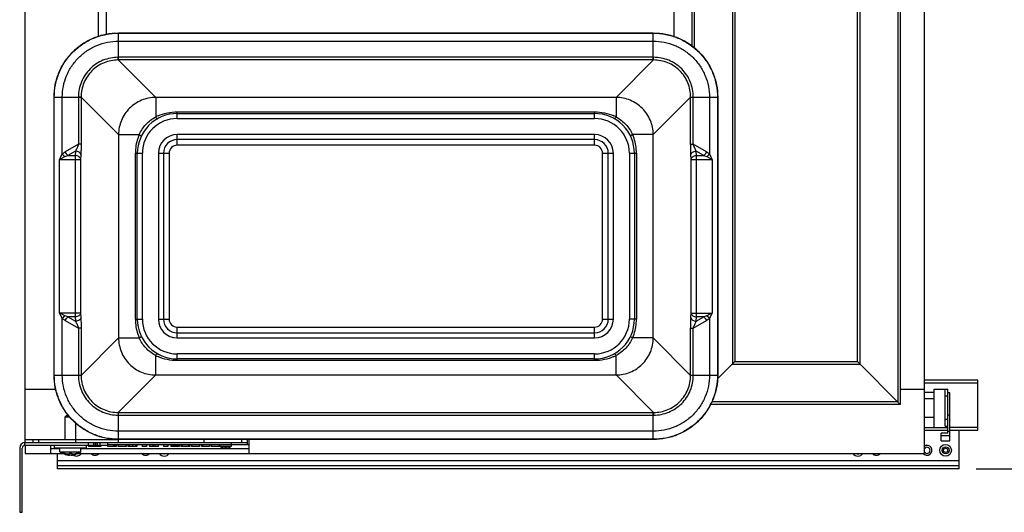
# Model space of a CAD drawing. Units: inches. Extents: x 0 to 17, y 0 to 11.
# Drawn here: x 9.2 to 12.8, y 6.5 to 8.3 of the extents above; entities that cross this region are included whole.
import ezdxf
from ezdxf.enums import TextEntityAlignment as Align

# ---------------------------------------------------------------- set-up
doc = ezdxf.new("R2010")
doc.units = ezdxf.units.IN
doc.header["$LTSCALE"] = 0.935
doc.header["$MEASUREMENT"] = 0
doc.layers.get('0').update_dxf_attribs({"linetype": 'CONTINUOUS'})
doc.layers.add('02___PRT_ALL_AXES', color=7, linetype='CONTINUOUS')
doc.styles.get("Standard").update_dxf_attribs({"font": 'bluprnt.ttf'})
doc.dimstyles.new('DIMSTYLE_1', dxfattribs={"dimtxt": 0.125, "dimasz": 0.1875, "dimexe": 0.125, "dimexo": 0.0625, "dimgap": 0.0625, "dimtad": 0, "dimtih": 1, "dimtoh": 1, "dimlfac": 6.410256, "dimzin": 4, "dimdsep": 46, "dimtxsty": 'Standard', "dimblk": 'CLOSED', "dimblk1": 'CLOSED', "dimblk2": 'CLOSED', "dimcen": 0.09, "dimadec": 3, "dimazin": 1, "dimtfac": 1, "dimtdec": 3, "dimtofl": 0, "dimtmove": 0, "dimatfit": 3, "dimldrblk": 'CLOSED', "dimfxl": 0, "dimtolj": 1, "dimtzin": 4, "dimarcsym": 0})

# ---------------------------------------------------------------- blocks, each defined once
blk = doc.blocks.new('_CLOSED')
at = {"color": 0, "linetype": 'ByBlock'}
for p, q in [((0, 0), (-1, 0.167)), ((-1, 0.167), (-1, -0.167)), ((-1, -0.167), (0, 0)), ((-1, 0), (0, 0))]:
    blk.add_line(p, q, dxfattribs=at)
blk = doc.blocks.new('*D8')
at = {"color": 7, "linetype": 'Continuous'}
for p, q in [((12.7182, 9.8987), (14.0685, 9.8987)), ((13.9435, 9.8987), (13.9435, 8.388)), ((13.9435, 6.6274), (13.9435, 7.9505)), ((12.7182, 6.6274), (14.0685, 6.6274))]:
    blk.add_line(p, q, dxfattribs=at)
at = {"color": 7, "linetype": 'Continuous', "xscale": 0.1875, "yscale": 0.1875, "zscale": 0.1875}
for p, rotation in [((13.9435, 9.8987), 90), ((13.9435, 6.6274), 270)]:
    blk.add_blockref('_CLOSED', p, dxfattribs=dict(at, rotation=rotation))
at = {"color": 7, "linetype": 'Continuous'}
for s, p, p2 in [('20.97', (13.5935, 8.2005), (14.0935, 8.2005)), ('[', (13.5935, 8.013), (13.6935, 8.013)), (']', (14.1935, 8.013), (14.2935, 8.013)), ('532,6', (13.6935, 8.013), (14.1935, 8.013))]:
    blk.add_text(s, height=0.125, dxfattribs=at).set_placement(p, p2, align=Align.FIT)

msp = doc.modelspace()

# ---------------------------------------------------------------- linework, layer by layer
at = {"color": 7, "linetype": 'Continuous'}
for p, q in [((12.52957, 6.68355), (12.52957, 9.84255)), ((9.25357, 6.72302), (9.25357, 9.81447)), ((12.44159, 9.70308), (12.44159, 6.86201)), ((11.83911, 9.54708), (11.83911, 7.01801)), ((12.28559, 7.01801), (12.28559, 9.54708)), ((11.68311, 8.16893), (11.68311, 8.35716)), ((9.51877, 8.32195), (9.51877, 8.20414)), ((9.54997, 8.21218), (9.54997, 8.31391)), ((11.61619, 8.32195), (11.61619, 8.20414)), ((9.59309, 8.21625), (11.54187, 8.21625)), ((9.35848, 6.96886), (9.35848, 7.98164)), ((11.77648, 7.98164), (11.77648, 6.96886)), ((9.80699, 7.92258), (11.32797, 7.92258)), ((11.32798, 7.82742), (9.80698, 7.82742)), ((9.6619, 7.17301), (9.6619, 7.77749)), ((9.75706, 7.7775), (9.75706, 7.173)), ((11.3779, 7.173), (11.3779, 7.7775)), ((11.47306, 7.77749), (11.47306, 7.17301)), ((9.80698, 7.12308), (11.32798, 7.12308)), ((11.32797, 7.02792), (9.807, 7.02792)), ((11.83911, 7.01801), (11.77602, 6.95492)), ((11.83911, 7.01801), (12.28559, 7.01801)), ((12.44159, 6.86201), (12.28559, 7.01801)), ((12.72452, 6.95092), (12.52957, 6.95092)), ((12.72452, 6.76851), (12.72452, 6.95092)), ((9.25357, 6.91755), (9.36427, 6.91755)), ((12.44159, 6.91755), (12.52957, 6.91755)), ((12.52957, 6.90655), (12.56545, 6.90655)), ((12.56545, 6.91822), (12.61449, 6.91822)), ((12.56545, 6.77834), (12.56545, 6.91822)), ((12.60537, 6.78311), (12.60537, 6.91822)), ((12.61449, 6.75694), (12.61449, 6.91822)), ((12.62248, 6.90406), (12.61449, 6.90406)), ((12.62248, 6.72894), (12.62248, 6.90406)), ((12.44159, 6.86201), (11.75066, 6.86201)), ((12.56545, 6.88198), (12.52957, 6.88198)), ((9.40333, 6.8213), (9.39865, 6.81662)), ((9.39865, 6.81662), (9.41465, 6.81662)), ((9.40333, 6.8213), (9.41081, 6.8213)), ((12.61449, 6.82349), (12.62248, 6.82349)), ((12.56545, 6.81396), (12.52957, 6.81396)), ((12.60537, 6.7831), (12.61449, 6.7831)), ((12.52957, 6.77834), (12.61449, 6.77834)), ((12.52957, 6.76851), (12.61449, 6.76851)), ((12.61449, 6.75694), (12.59115, 6.75694)), ((12.59115, 6.72894), (12.59115, 6.75694)), ((12.59115, 6.7486), (12.62248, 6.7486)), ((12.61449, 6.76465), (12.62248, 6.76465)), ((12.62248, 6.76851), (12.72452, 6.76851)), ((12.65573, 6.62738), (12.65573, 6.76851)), ((9.25357, 6.73394), (9.5933, 6.73394)), ((9.25357, 6.72302), (10.06165, 6.72302)), ((9.25357, 6.71366), (9.50386, 6.71366)), ((9.25357, 6.71331), (9.25357, 6.68355)), ((9.28165, 6.73394), (9.28165, 6.72302)), ((9.34561, 6.71366), (9.34561, 6.68355)), ((9.48344, 6.71366), (9.48344, 6.70807)), ((9.50386, 6.71366), (9.50386, 6.72302)), ((9.50409, 6.71366), (9.55465, 6.71366)), ((9.52914, 6.71366), (9.52914, 6.70807)), ((9.55465, 6.70807), (9.55465, 6.72302)), ((9.55465, 6.71553), (10.06602, 6.71553)), ((9.57415, 6.71553), (9.57415, 6.70807)), ((9.57821, 6.71553), (9.57821, 6.70807)), ((9.58146, 6.71553), (9.58146, 6.70807)), ((9.5839, 6.71553), (9.5839, 6.70807)), ((9.58471, 6.71553), (9.58471, 6.70807)), ((9.58553, 6.71553), (9.58553, 6.70807)), ((9.59203, 6.71553), (9.59203, 6.70807)), ((11.54187, 6.73425), (9.59309, 6.73425)), ((9.59365, 6.72302), (9.59365, 6.73394)), ((9.62128, 6.71553), (9.62128, 6.70807)), ((9.62778, 6.71553), (9.62778, 6.70807)), ((9.63265, 6.71553), (9.63265, 6.70807)), ((9.64403, 6.71553), (9.64403, 6.70807)), ((9.6554, 6.71553), (9.6554, 6.70807)), ((9.66028, 6.71553), (9.66028, 6.70807)), ((9.67945, 6.71553), (9.67945, 6.70807)), ((9.69505, 6.71553), (9.69505, 6.70807)), ((9.70578, 6.71553), (9.70578, 6.70807)), ((9.71878, 6.71553), (9.71878, 6.70807)), ((9.72528, 6.71553), (9.72528, 6.70807)), ((9.73828, 6.71553), (9.73828, 6.70807)), ((9.75745, 6.71553), (9.75745, 6.70807)), ((9.77305, 6.71553), (9.77305, 6.70807)), ((9.78378, 6.71553), (9.78378, 6.70807)), ((9.78621, 6.71553), (9.78621, 6.70807)), ((9.78703, 6.71553), (9.78703, 6.70807)), ((9.79028, 6.71553), (9.79028, 6.70807)), ((9.79353, 6.71553), (9.79353, 6.70807)), ((9.79678, 6.71553), (9.79678, 6.70807)), ((9.80084, 6.71553), (9.80084, 6.70807)), ((9.8049, 6.71553), (9.8049, 6.70807)), ((9.80815, 6.71553), (9.80815, 6.70807)), ((9.81059, 6.71553), (9.81059, 6.70807)), ((9.8114, 6.71553), (9.8114, 6.70807)), ((9.81221, 6.71553), (9.81221, 6.70807)), ((9.81384, 6.71553), (9.81384, 6.70807)), ((9.82034, 6.71553), (9.82034, 6.70807)), ((9.82521, 6.71553), (9.82521, 6.70807)), ((9.84796, 6.71553), (9.84796, 6.70807)), ((9.85284, 6.71553), (9.85284, 6.70807)), ((9.85934, 6.71553), (9.85934, 6.70807)), ((9.88859, 6.71553), (9.88859, 6.70807)), ((9.89509, 6.71553), (9.89509, 6.70807)), ((9.89996, 6.71553), (9.89996, 6.70807)), ((9.92434, 6.71553), (9.92434, 6.70807)), ((9.93084, 6.71553), (9.93084, 6.70807)), ((9.96009, 6.71553), (9.96009, 6.70807)), ((10.06165, 6.73394), (10.06165, 6.71553)), ((10.06914, 6.68355), (10.06914, 6.73394)), ((12.59115, 6.72894), (12.62248, 6.72894)), ((9.23329, 6.70274), (9.23329, 6.46874)), ((9.24265, 6.46874), (9.24265, 6.70274)), ((9.25357, 6.68355), (9.3917, 6.68355)), ((9.37977, 6.70071), (9.34561, 6.70071)), ((9.37114, 6.62738), (9.37114, 6.68355)), ((9.39549, 6.68394), (9.39549, 6.684)), ((9.4052, 6.67835), (9.4052, 6.67842)), ((9.41445, 6.68221), (9.4146, 6.684)), ((9.41534, 6.67688), (9.41534, 6.67842)), ((9.42096, 6.67842), (9.42096, 6.67688)), ((9.4217, 6.684), (9.42185, 6.68221)), ((9.4311, 6.67842), (9.4311, 6.67835)), ((9.44081, 6.684), (9.44081, 6.68394)), ((9.4446, 6.68355), (12.52957, 6.68355)), ((10.06914, 6.70071), (9.45653, 6.70071)), ((9.52914, 6.70807), (9.48344, 6.70807)), ((9.58553, 6.70807), (9.55465, 6.70807)), ((9.62128, 6.70807), (9.59203, 6.70807)), ((9.66028, 6.70807), (9.62778, 6.70807)), ((9.73828, 6.70807), (9.70578, 6.70807)), ((9.81384, 6.70807), (9.78378, 6.70807)), ((9.85284, 6.70807), (9.82034, 6.70807)), ((9.88859, 6.70807), (9.85934, 6.70807)), ((9.92434, 6.70807), (9.89509, 6.70807)), ((9.96009, 6.70807), (9.93084, 6.70807)), ((9.9707, 6.70515), (9.9707, 6.70528)), ((9.98084, 6.70227), (9.98084, 6.70528)), ((9.98646, 6.70528), (9.98646, 6.70227)), ((9.9966, 6.70528), (9.9966, 6.70515)), ((9.37114, 6.63966), (12.65573, 6.63966)), ((12.65573, 6.62738), (9.37114, 6.62738)), ((9.23329, 6.46874), (9.24265, 6.46874))]:
    msp.add_line(p, q, dxfattribs=at)
at = {"color": 9, "linetype": 'Continuous'}
for p, q in [((12.43223, 9.69372), (12.43223, 6.87137)), ((11.82975, 9.55644), (11.82975, 7.00865)), ((12.29495, 7.00865), (12.29495, 9.55644)), ((11.69247, 8.16142), (11.69247, 8.36467)), ((9.59309, 8.11769), (9.59309, 8.21625)), ((9.59309, 8.21549), (11.54187, 8.21549)), ((11.54187, 8.11769), (11.54187, 8.21625)), ((9.59309, 8.18624), (11.54187, 8.18624)), ((9.59229, 8.11769), (9.59234, 8.12742)), ((9.59229, 8.11769), (9.72883, 7.98117)), ((9.59309, 8.11769), (9.59229, 8.11769)), ((9.59309, 8.12742), (9.59234, 8.12742)), ((11.54187, 8.12742), (9.59309, 8.12742)), ((11.54187, 8.11769), (9.59309, 8.11769)), ((11.40613, 7.98117), (11.54267, 8.11769)), ((11.54262, 8.12742), (11.54187, 8.12742)), ((11.54267, 8.11769), (11.54187, 8.11769)), ((11.54267, 8.11769), (11.54262, 8.12742)), ((9.35848, 7.98164), (9.45703, 7.98164)), ((9.35924, 6.96886), (9.35924, 7.98164)), ((9.38849, 7.77496), (9.38849, 7.98164)), ((9.45703, 7.98244), (9.44731, 7.98239)), ((9.44731, 7.98239), (9.44731, 7.98164)), ((9.44731, 7.98164), (9.44731, 7.8108)), ((9.59356, 7.8459), (9.45703, 7.98244)), ((9.45703, 7.98244), (9.45703, 7.98164)), ((9.45703, 7.98164), (9.45703, 7.8108)), ((9.72882, 7.98117), (9.72882, 7.91019)), ((11.40613, 7.98117), (9.72883, 7.98117)), ((11.40615, 7.98117), (11.40615, 7.91019)), ((11.67793, 7.98244), (11.5414, 7.8459)), ((11.67793, 7.98164), (11.67793, 7.98244)), ((11.67793, 7.98244), (11.68765, 7.98239)), ((11.67793, 7.98164), (11.77648, 7.98164)), ((11.67793, 7.8108), (11.67793, 7.98164)), ((11.68765, 7.98164), (11.68765, 7.98239)), ((11.68765, 7.8108), (11.68765, 7.98164)), ((11.74647, 7.98164), (11.74647, 7.77496)), ((11.77572, 7.98164), (11.77572, 6.96886)), ((9.80698, 7.90417), (9.80698, 7.92876)), ((9.80698, 7.92876), (11.32798, 7.92876)), ((11.32798, 7.90417), (11.32798, 7.92876)), ((9.80698, 7.90417), (11.32798, 7.90417)), ((9.59356, 7.84591), (9.66867, 7.84591)), ((9.59356, 7.8459), (9.59356, 7.1046)), ((9.80698, 7.80667), (9.80698, 7.84583)), ((11.32798, 7.84583), (9.80698, 7.84583)), ((11.32798, 7.80667), (11.32798, 7.84583)), ((11.5414, 7.84591), (11.46629, 7.84591)), ((11.5414, 7.1046), (11.5414, 7.8459)), ((9.44731, 7.8108), (9.39922, 7.78304)), ((9.43662, 7.78521), (9.40897, 7.76925)), ((9.43662, 7.78521), (9.43578, 7.76925)), ((9.45703, 7.8108), (9.44731, 7.8108)), ((11.32798, 7.80667), (9.80698, 7.80667)), ((11.67793, 7.8108), (11.68765, 7.8108)), ((11.73574, 7.78304), (11.68765, 7.8108)), ((11.72599, 7.76925), (11.69834, 7.78521)), ((11.69918, 7.76925), (11.69834, 7.78521)), ((9.37874, 7.75546), (9.38302, 7.76401)), ((9.37874, 7.75546), (9.38729, 7.75973)), ((9.37874, 7.19504), (9.37874, 7.75546)), ((9.37874, 7.75546), (9.45525, 7.75546)), ((9.38302, 7.76401), (9.38849, 7.77496)), ((9.38729, 7.75973), (9.39824, 7.76521)), ((9.40897, 7.76925), (9.43578, 7.76925)), ((9.43578, 7.76925), (9.43578, 7.18125)), ((9.45609, 7.77142), (9.45525, 7.75546)), ((9.45525, 7.75546), (9.45525, 7.19504)), ((9.65469, 7.173), (9.65469, 7.7775)), ((9.65469, 7.7775), (9.68031, 7.7775)), ((9.68031, 7.173), (9.68031, 7.7775)), ((9.73865, 7.7775), (9.73865, 7.173)), ((9.73865, 7.7775), (9.77781, 7.7775)), ((9.77781, 7.7775), (9.77781, 7.173)), ((11.35715, 7.7775), (11.39631, 7.7775)), ((11.35715, 7.173), (11.35715, 7.7775)), ((11.39631, 7.173), (11.39631, 7.7775)), ((11.45465, 7.7775), (11.48027, 7.7775)), ((11.45465, 7.7775), (11.45465, 7.173)), ((11.48027, 7.7775), (11.48027, 7.173)), ((11.67971, 7.75546), (11.67887, 7.77142)), ((11.67971, 7.75546), (11.75622, 7.75546)), ((11.67971, 7.19504), (11.67971, 7.75546)), ((11.69918, 7.76925), (11.72599, 7.76925)), ((11.69918, 7.18125), (11.69918, 7.76925)), ((11.73672, 7.76521), (11.74767, 7.75973)), ((11.74647, 7.77496), (11.75195, 7.76401)), ((11.74767, 7.75973), (11.75622, 7.75546)), ((11.75195, 7.76401), (11.75622, 7.75546)), ((11.75622, 7.75546), (11.75622, 7.19504)), ((9.45525, 7.19504), (9.37874, 7.19504)), ((9.38302, 7.18648), (9.37874, 7.19504)), ((9.38729, 7.19076), (9.37874, 7.19504)), ((9.38849, 7.17554), (9.38302, 7.18648)), ((9.39824, 7.18529), (9.38729, 7.19076)), ((9.38849, 6.96886), (9.38849, 7.17554)), ((9.40897, 7.18125), (9.43662, 7.16529)), ((9.43578, 7.18125), (9.40897, 7.18125)), ((9.43578, 7.18125), (9.43662, 7.16529)), ((9.45525, 7.19504), (9.45609, 7.17908)), ((11.67887, 7.17908), (11.67971, 7.19504)), ((11.67971, 7.19504), (11.75622, 7.19504)), ((11.69834, 7.16529), (11.69918, 7.18125)), ((11.69834, 7.16529), (11.72599, 7.18125)), ((11.72599, 7.18125), (11.69918, 7.18125)), ((11.74767, 7.19076), (11.73672, 7.18529)), ((11.75195, 7.18648), (11.74647, 7.17554)), ((11.74647, 7.17554), (11.74647, 6.96886)), ((11.75622, 7.19504), (11.74767, 7.19076)), ((11.75622, 7.19504), (11.75195, 7.18648)), ((9.39922, 7.16746), (9.44731, 7.1397)), ((9.44731, 7.1397), (9.44731, 6.96886)), ((9.45703, 7.1397), (9.44731, 7.1397)), ((9.45703, 7.1397), (9.45703, 6.96886)), ((9.65469, 7.173), (9.68031, 7.173)), ((9.73865, 7.173), (9.77781, 7.173)), ((9.80698, 7.10467), (9.80698, 7.14383)), ((9.80698, 7.14383), (11.32798, 7.14383)), ((11.32798, 7.10467), (11.32798, 7.14383)), ((11.35715, 7.173), (11.39631, 7.173)), ((11.48027, 7.173), (11.45465, 7.173)), ((11.67793, 7.1397), (11.68765, 7.1397)), ((11.67793, 6.96886), (11.67793, 7.1397)), ((11.68765, 7.1397), (11.73574, 7.16746)), ((11.68765, 6.96886), (11.68765, 7.1397)), ((9.45703, 6.96805), (9.59356, 7.1046)), ((9.59356, 7.10458), (9.66867, 7.10458)), ((9.80698, 7.10467), (11.32798, 7.10467)), ((11.5414, 7.10458), (11.46629, 7.10458)), ((11.5414, 7.1046), (11.67793, 6.96805)), ((9.72882, 6.96933), (9.72882, 7.04031)), ((9.80698, 7.02173), (9.80698, 7.04633)), ((11.32798, 7.04633), (9.80698, 7.04633)), ((11.32798, 7.02173), (11.32798, 7.04633)), ((11.40615, 6.96933), (11.40615, 7.04031)), ((11.32798, 7.02173), (9.80698, 7.02173)), ((11.82975, 7.00865), (12.29495, 7.00865)), ((9.35848, 6.96886), (9.45703, 6.96886)), ((9.44731, 6.96886), (9.44731, 6.9681)), ((9.45703, 6.96805), (9.44731, 6.9681)), ((9.45703, 6.96886), (9.45703, 6.96805)), ((9.72883, 6.96933), (9.59229, 6.8328)), ((9.72883, 6.96933), (11.40613, 6.96933)), ((11.54267, 6.8328), (11.40613, 6.96933)), ((11.67793, 6.96886), (11.77648, 6.96886)), ((11.67793, 6.96805), (11.67793, 6.96886)), ((11.67793, 6.96805), (11.68765, 6.9681)), ((11.68765, 6.9681), (11.68765, 6.96886)), ((12.52957, 6.94048), (12.72452, 6.94048)), ((12.60537, 6.89365), (12.61449, 6.89365)), ((12.43223, 6.87137), (11.75515, 6.87137)), ((9.59229, 6.8328), (9.59309, 6.8328)), ((9.59229, 6.8328), (9.59234, 6.82308)), ((9.59234, 6.82308), (9.59309, 6.82308)), ((9.59309, 6.73425), (9.59309, 6.8328)), ((9.59309, 6.8328), (11.54187, 6.8328)), ((9.59309, 6.82308), (11.54187, 6.82308)), ((11.54187, 6.73425), (11.54187, 6.8328)), ((11.54187, 6.8328), (11.54267, 6.8328)), ((11.54187, 6.82308), (11.54262, 6.82308)), ((11.54267, 6.8328), (11.54262, 6.82308)), ((12.61449, 6.80767), (12.60537, 6.80767)), ((11.54187, 6.76426), (9.59309, 6.76426)), ((12.62248, 6.77895), (12.72452, 6.77895)), ((9.25083, 6.72283), (9.25083, 6.71331)), ((9.30193, 6.73394), (9.30193, 6.72302)), ((9.43765, 6.72302), (9.43765, 6.73394)), ((9.48304, 6.72302), (9.48304, 6.71366)), ((9.50379, 6.72302), (9.50379, 6.71366)), ((9.51097, 6.71366), (9.51097, 6.72302)), ((9.51722, 6.71366), (9.51722, 6.72302)), ((9.52651, 6.71366), (9.52651, 6.72302)), ((11.54187, 6.73501), (9.59309, 6.73501)), ((9.90565, 6.72302), (9.90565, 6.73394)), ((10.00393, 6.72302), (10.00393, 6.71553)), ((10.04137, 6.73394), (10.04137, 6.72302)), ((9.37114, 6.65808), (12.65573, 6.65808))]:
    msp.add_line(p, q, dxfattribs=at)
at = {"color": 7, "linetype": 'Continuous'}
for radius in [0.02125, 0.02121, 0.01264, 0.00768]:
    msp.add_circle((12.6066, 6.69474), radius, dxfattribs=at)
for centre, radius, start, end in [((9.80698, 7.7775), 0.14508, 89.99418, 180.00316), ((11.32798, 7.7775), 0.14508, 359.99658, 90.00599), ((9.80698, 7.7775), 0.04992, 90, 180), ((11.32798, 7.7775), 0.04992, 0, 90), ((9.80698, 7.173), 0.14508, 179.99658, 270.00599), ((9.80698, 7.173), 0.04992, 180, 270), ((11.32798, 7.173), 0.14508, 269.99418, 0.00316), ((11.32798, 7.173), 0.04992, 270, 360), ((9.25357, 6.70274), 0.02028, 90, 180), ((9.25357, 6.70274), 0.01092, 90, 180), ((10.06602, 6.71865), 0.00312, 270, 360), ((12.53904, 6.69494), 0.01843, 218.23543, 120.98151), ((12.53904, 6.69474), 0.01778, 218.91068, 122.18404), ((9.41587, 6.77987), 0.09802, 258.00007, 259.00197), ((9.41596, 6.78036), 0.09851, 259.00787, 263.98787), ((9.41894, 6.73425), 0.05749, 256.17626, 257.08126), ((9.41608, 6.78146), 0.09962, 263.98552, 265.08533), ((9.41874, 6.73317), 0.05639, 257.0287, 266.28651), ((9.41355, 6.75211), 0.07016, 265.0848, 265.38962), ((9.41815, 6.79227), 0.10833, 268.12439, 270.0006), ((9.41844, 6.72922), 0.05243, 266.33573, 266.61032), ((9.41815, 6.73105), 0.05271, 266.94458, 269.99861), ((9.41815, 6.79241), 0.10847, 270, 270.20868), ((9.41815, 6.73097), 0.05262, 270.00001, 270.3412), ((9.41815, 6.73104), 0.05269, 270.342, 272.71778), ((9.41815, 6.79228), 0.10834, 270.20831, 271.6674), ((9.41814, 6.73117), 0.05282, 272.71724, 273.05459), ((9.41786, 6.72922), 0.05243, 273.38968, 273.66427), ((9.41751, 6.73348), 0.05671, 273.74023, 282.9464), ((9.41816, 6.79201), 0.10807, 271.66782, 271.87632), ((9.44054, 6.69494), 0.02125, 233.97391, 327.56396), ((9.44054, 6.69494), 0.02121, 234.07226, 327.50274), ((9.42275, 6.75211), 0.07016, 274.61039, 274.9152), ((9.42022, 6.78146), 0.09962, 274.91467, 276.01448), ((9.41736, 6.73425), 0.05749, 282.91874, 283.82374), ((9.42034, 6.78036), 0.09851, 276.01213, 280.99214), ((9.42043, 6.77987), 0.09802, 280.99803, 281.99993), ((9.44054, 6.69494), 0.01264, 278.72149, 295.66408), ((9.5081, 6.69494), 0.01843, 218.23543, 321.76555), ((9.5081, 6.69494), 0.01778, 219.84627, 320.1627), ((9.69235, 6.69494), 0.01843, 218.23543, 321.76555), ((9.69235, 6.69494), 0.01778, 219.84627, 320.1627), ((9.75991, 6.69494), 0.02125, 212.43799, 327.56396), ((9.75991, 6.69494), 0.02121, 212.49726, 327.50274), ((9.75991, 6.69494), 0.01264, 244.32994, 295.66408), ((9.99197, 6.75702), 0.05594, 247.65042, 248.31796), ((9.98547, 6.73032), 0.02843, 259.8049, 260.63057), ((9.98366, 6.73679), 0.03163, 264.89213, 269.98476), ((9.98365, 6.73642), 0.03127, 270.00007, 270.57377), ((9.98364, 6.73675), 0.0316, 270.5828, 274.54814), ((9.9836, 6.73735), 0.0322, 274.5405, 275.09541), ((9.98183, 6.73032), 0.02843, 279.36937, 280.19493), ((9.97533, 6.75702), 0.05594, 291.68204, 292.34958), ((12.28723, 6.69474), 0.02125, 211.81038, 328.18919), ((12.28723, 6.69474), 0.02121, 211.87011, 328.12989), ((12.28723, 6.69474), 0.01264, 242.40208, 297.60091), ((12.35479, 6.69494), 0.01843, 218.23543, 321.76555), ((12.35479, 6.69474), 0.01778, 219.00515, 320.99213), ((12.53904, 6.69474), 0.01101, 210.63721, 149.38865)]:
    msp.add_arc(centre, radius, start, end, dxfattribs=at)
at = {"color": 9, "linetype": 'Continuous'}
for centre, radius, start, end in [((9.80698, 7.7775), 0.12667, 90, 180), ((9.80371, 7.76366), 0.16456, 113.75972, 117.07221), ((11.32798, 7.7775), 0.12667, 0, 90), ((11.33125, 7.76365), 0.16457, 62.92795, 66.2413), ((11.33617, 7.78154), 0.14645, 60.75273, 61.45656), ((9.82791, 7.7778), 0.17321, 159.51788, 177.61285), ((9.82233, 7.77966), 0.16734, 156.67527, 159.44521), ((9.63127, 7.77485), 0.0803, 61.01958, 62.23849), ((9.80698, 7.7775), 0.06833, 90, 180), ((11.32798, 7.7775), 0.06833, 0, 90), ((11.50367, 7.77488), 0.08027, 117.76088, 118.98023), ((11.31265, 7.77967), 0.16731, 20.55094, 23.32504), ((11.30704, 7.7778), 0.17321, 2.38022, 20.47833), ((9.83114, 7.77747), 0.17645, 177.54994, 179.99145), ((9.80698, 7.7775), 0.02917, 90, 180), ((11.32798, 7.7775), 0.02917, 0, 90), ((11.30376, 7.77747), 0.17651, 0.00928, 2.44319), ((9.8312, 7.17303), 0.17651, 180.00928, 182.44319), ((9.82792, 7.1727), 0.17321, 182.38022, 200.47833), ((9.80698, 7.173), 0.12667, 180, 270), ((9.80698, 7.173), 0.06833, 180, 270), ((9.80698, 7.173), 0.02917, 180, 270), ((11.32798, 7.173), 0.12667, 270, 360), ((11.32798, 7.173), 0.06833, 270, 360), ((11.32798, 7.173), 0.02917, 270, 360), ((11.30705, 7.1727), 0.17321, 339.51788, 357.61285), ((11.30382, 7.17302), 0.17645, 357.54994, 359.99145), ((9.82231, 7.17083), 0.16731, 200.55094, 203.32504), ((9.63129, 7.17562), 0.08027, 297.76088, 298.98023), ((11.50369, 7.17564), 0.0803, 241.01958, 242.23849), ((11.31263, 7.17084), 0.16734, 336.67527, 339.44521), ((9.79879, 7.16896), 0.14645, 240.75273, 241.45656), ((9.80371, 7.18684), 0.16457, 242.92795, 246.2413), ((11.33125, 7.18684), 0.16456, 293.75972, 297.07221)]:
    msp.add_arc(centre, radius, start, end, dxfattribs=at)
at = {"color": 7, "linetype": 'Continuous'}
for points, knots in [([(9.35848, 7.98164), (9.35848, 7.99697), (9.3615, 8.02771), (9.37493, 8.072), (9.39674, 8.11284), (9.4261, 8.14862), (9.46189, 8.17799), (9.50273, 8.1998), (9.54701, 8.21323), (9.57776, 8.21625), (9.59309, 8.21625)], [0, 0, 0, 0, 0.1249913, 0.2499896, 0.3749934, 0.5, 0.6250066, 0.7500104, 0.8750087, 1, 1, 1, 1]), ([(11.54187, 8.21625), (11.5572, 8.21625), (11.58795, 8.21323), (11.63223, 8.1998), (11.67307, 8.17799), (11.70886, 8.14862), (11.73822, 8.11284), (11.76003, 8.072), (11.77346, 8.02771), (11.77648, 7.99697), (11.77648, 7.98164)], [0, 0, 0, 0, 0.1249913, 0.2499896, 0.3749934, 0.5, 0.6250066, 0.7500104, 0.8750087, 1, 1, 1, 1]), ([(9.59309, 6.73425), (9.57776, 6.73425), (9.54701, 6.73727), (9.50273, 6.75069), (9.46189, 6.7725), (9.4261, 6.80187), (9.39674, 6.83766), (9.37493, 6.87849), (9.3615, 6.92278), (9.35848, 6.95353), (9.35848, 6.96886)], [0, 0, 0, 0, 0.1249913, 0.2499896, 0.3749934, 0.5, 0.6250066, 0.7500104, 0.8750087, 1, 1, 1, 1]), ([(11.77648, 6.96886), (11.77648, 6.95353), (11.77346, 6.92278), (11.76003, 6.87849), (11.73822, 6.83766), (11.70886, 6.80187), (11.67307, 6.7725), (11.63223, 6.75069), (11.58795, 6.73727), (11.5572, 6.73425), (11.54187, 6.73425)], [0, 0, 0, 0, 0.1249913, 0.2499896, 0.3749934, 0.5, 0.6250066, 0.7500104, 0.8750087, 1, 1, 1, 1]), ([(9.40791, 6.68218), (9.40834, 6.68214), (9.40916, 6.68208), (9.41036, 6.68202), (9.41146, 6.68198), (9.41242, 6.68197), (9.41313, 6.68198), (9.4136, 6.682), (9.41388, 6.68202), (9.4141, 6.68205), (9.41425, 6.68209), (9.41434, 6.68212), (9.4144, 6.68214), (9.41443, 6.68217), (9.41444, 6.68219)], [0, 0, 0, 0, 0.1931078, 0.3774911, 0.546857, 0.695402, 0.8180755, 0.8684096, 0.9108692, 0.9451772, 0.9712048, 0.9811534, 0.9891417, 1, 1, 1, 1]), ([(9.42186, 6.68219), (9.42187, 6.68217), (9.4219, 6.68214), (9.42196, 6.68212), (9.42205, 6.68209), (9.4222, 6.68205), (9.42242, 6.68202), (9.4227, 6.682), (9.42317, 6.68198), (9.42388, 6.68197), (9.42484, 6.68198), (9.42594, 6.68202), (9.42714, 6.68208), (9.42796, 6.68214), (9.42839, 6.68218)], [0, 0, 0, 0, 0.0108582, 0.0188466, 0.0287952, 0.0548231, 0.0891316, 0.1315919, 0.1819268, 0.3046012, 0.4531466, 0.6225124, 0.8068945, 1, 1, 1, 1]), ([(9.97131, 6.70503), (9.97204, 6.70474), (9.97353, 6.70418), (9.9758, 6.70345), (9.97772, 6.70292), (9.97927, 6.70256), (9.98005, 6.70241), (9.98044, 6.70234)], [0, 0, 0, 0, 0.2499983, 0.4999954, 0.7499892, 0.8749949, 1, 1, 1, 1]), ([(9.98686, 6.70234), (9.98725, 6.70241), (9.98803, 6.70256), (9.98958, 6.70292), (9.9915, 6.70345), (9.99377, 6.70418), (9.99526, 6.70474), (9.99599, 6.70503)], [0, 0, 0, 0, 0.1250055, 0.2500114, 0.500005, 0.7500018, 1, 1, 1, 1])]:
    msp.add_open_spline(points, degree=3, knots=knots, dxfattribs=at)
at = {"color": 9, "linetype": 'Continuous'}
for points, knots in [([(9.35924, 7.98164), (9.35924, 7.99692), (9.36225, 8.02757), (9.37563, 8.07171), (9.39737, 8.11241), (9.42664, 8.14808), (9.46232, 8.17735), (9.50302, 8.19909), (9.54716, 8.21248), (9.57781, 8.21549), (9.59309, 8.21549)], [0, 0, 0, 0, 0.1249918, 0.2499901, 0.3749938, 0.5, 0.6250062, 0.7500099, 0.8750082, 1, 1, 1, 1]), ([(11.54187, 8.21549), (11.55715, 8.21549), (11.5878, 8.21248), (11.63194, 8.19909), (11.67264, 8.17735), (11.70832, 8.14808), (11.73759, 8.11241), (11.75933, 8.07171), (11.77271, 8.02757), (11.77572, 7.99692), (11.77572, 7.98164)], [0, 0, 0, 0, 0.1249918, 0.2499901, 0.3749938, 0.5, 0.6250062, 0.7500099, 0.8750082, 1, 1, 1, 1]), ([(9.38849, 7.98164), (9.38849, 7.99501), (9.39112, 8.02183), (9.40283, 8.06045), (9.42185, 8.09606), (9.44746, 8.12727), (9.47867, 8.15288), (9.51428, 8.1719), (9.5529, 8.1836), (9.57972, 8.18624), (9.59309, 8.18624)], [0, 0, 0, 0, 0.125012, 0.2500143, 0.3750092, 0.5, 0.6249908, 0.7499857, 0.874988, 1, 1, 1, 1]), ([(11.54187, 8.18624), (11.55524, 8.18624), (11.58206, 8.1836), (11.62068, 8.1719), (11.65629, 8.15288), (11.6875, 8.12727), (11.71311, 8.09606), (11.73213, 8.06045), (11.74384, 8.02183), (11.74647, 7.99501), (11.74647, 7.98164)], [0, 0, 0, 0, 0.125012, 0.2500143, 0.3750092, 0.5, 0.6249908, 0.7499857, 0.874988, 1, 1, 1, 1]), ([(9.59234, 8.12742), (9.58286, 8.12742), (9.56385, 8.12557), (9.53646, 8.11728), (9.5112, 8.1038), (9.48907, 8.08565), (9.47092, 8.06352), (9.45744, 8.03827), (9.44916, 8.01088), (9.44731, 7.99187), (9.44731, 7.98239)], [0, 0, 0, 0, 0.1249883, 0.2500052, 0.3749983, 0.5, 0.6250018, 0.7499947, 0.8750117, 1, 1, 1, 1]), ([(9.59229, 8.11769), (9.58345, 8.1177), (9.56572, 8.11597), (9.54017, 8.10825), (9.51662, 8.09568), (9.49597, 8.07875), (9.47905, 8.05811), (9.46648, 8.03456), (9.45876, 8.00901), (9.45703, 7.99128), (9.45703, 7.98244)], [0, 0, 0, 0, 0.1249851, 0.2500018, 0.3749958, 0.5, 0.6250042, 0.7499982, 0.8750148, 1, 1, 1, 1]), ([(11.68765, 7.98239), (11.68765, 7.99187), (11.6858, 8.01088), (11.67752, 8.03827), (11.66404, 8.06352), (11.64588, 8.08566), (11.62375, 8.10381), (11.5985, 8.11728), (11.57111, 8.12557), (11.5521, 8.12742), (11.54262, 8.12742)], [0, 0, 0, 0, 0.1249909, 0.250012, 0.375007, 0.500012, 0.6250158, 0.7500145, 0.8750286, 1, 1, 1, 1]), ([(11.67793, 7.98244), (11.67793, 7.99128), (11.6762, 8.00901), (11.66848, 8.03456), (11.65591, 8.05811), (11.63898, 8.07875), (11.61834, 8.09568), (11.59479, 8.10825), (11.56924, 8.11597), (11.55151, 8.1177), (11.54267, 8.11769)], [0, 0, 0, 0, 0.1249877, 0.2500086, 0.3750046, 0.500012, 0.6250182, 0.7500181, 0.8750318, 1, 1, 1, 1]), ([(9.72883, 7.98117), (9.72, 7.98115), (9.70229, 7.97937), (9.67679, 7.97159), (9.65328, 7.959), (9.63266, 7.94207), (9.61573, 7.92145), (9.60313, 7.89794), (9.59536, 7.87244), (9.59358, 7.85473), (9.59356, 7.8459)], [0, 0, 0, 0, 0.1249534, 0.2499445, 0.3749644, 0.5, 0.6250356, 0.7500555, 0.8750466, 1, 1, 1, 1]), ([(11.5414, 7.8459), (11.54138, 7.85473), (11.53961, 7.87244), (11.53183, 7.89794), (11.51923, 7.92145), (11.5023, 7.94207), (11.48169, 7.959), (11.45817, 7.97159), (11.43267, 7.97937), (11.41496, 7.98115), (11.40613, 7.98117)], [0, 0, 0, 0, 0.1249534, 0.2499445, 0.3749644, 0.5, 0.6250356, 0.7500555, 0.8750466, 1, 1, 1, 1]), ([(9.73741, 7.91427), (9.74826, 7.91905), (9.77115, 7.92633), (9.79503, 7.92876), (9.80698, 7.92876)], [0, 0, 0, 0, 0.4980843, 1, 1, 1, 1]), ([(11.32798, 7.92876), (11.33993, 7.92876), (11.36381, 7.92633), (11.38669, 7.91905), (11.39755, 7.91427)], [0, 0, 0, 0, 0.5019177, 1, 1, 1, 1]), ([(9.66868, 7.84591), (9.67178, 7.85269), (9.67905, 7.86582), (9.69302, 7.88346), (9.70972, 7.89851), (9.72229, 7.90664), (9.72882, 7.91019)], [0, 0, 0, 0, 0.2498494, 0.5005288, 0.7510181, 1, 1, 1, 1]), ([(9.72881, 7.91019), (9.72953, 7.90908), (9.73085, 7.90715), (9.73232, 7.90533), (9.73303, 7.9046)], [0, 0, 0, 0, 0.5642323, 1, 1, 1, 1]), ([(9.73303, 7.9046), (9.73324, 7.90439), (9.73363, 7.90403), (9.73422, 7.90358), (9.73478, 7.90334), (9.73501, 7.90346)], [0, 0, 0, 0, 0.3781733, 0.6674306, 1, 1, 1, 1]), ([(11.40193, 7.9046), (11.40172, 7.90439), (11.40133, 7.90403), (11.40074, 7.90358), (11.40018, 7.90334), (11.39995, 7.90347)], [0, 0, 0, 0, 0.3781928, 0.6674564, 1, 1, 1, 1]), ([(11.40615, 7.91019), (11.40543, 7.90908), (11.40411, 7.90715), (11.40264, 7.90533), (11.40193, 7.9046)], [0, 0, 0, 0, 0.5642353, 1, 1, 1, 1]), ([(11.40772, 7.90932), (11.41407, 7.90576), (11.4263, 7.89766), (11.44254, 7.88278), (11.45614, 7.86542), (11.46325, 7.85255), (11.46629, 7.84591)], [0, 0, 0, 0, 0.2490517, 0.4995274, 0.7501792, 1, 1, 1, 1]), ([(9.67018, 7.8451), (9.67127, 7.84449), (9.67278, 7.84361), (9.67455, 7.84242), (9.67525, 7.84187), (9.67554, 7.84162)], [0, 0, 0, 0, 0.5867285, 0.8185399, 1, 1, 1, 1]), ([(9.67554, 7.84162), (9.67567, 7.8415), (9.6759, 7.84128), (9.67619, 7.84095), (9.67636, 7.84063), (9.67629, 7.84049)], [0, 0, 0, 0, 0.3807468, 0.6699934, 1, 1, 1, 1]), ([(11.45942, 7.84162), (11.45929, 7.8415), (11.45906, 7.84128), (11.45877, 7.84095), (11.4586, 7.84063), (11.45867, 7.84049)], [0, 0, 0, 0, 0.380719, 0.6699573, 1, 1, 1, 1]), ([(11.46478, 7.8451), (11.46369, 7.84449), (11.46218, 7.84361), (11.46041, 7.84242), (11.45971, 7.84188), (11.45942, 7.84162)], [0, 0, 0, 0, 0.586723, 0.8185354, 1, 1, 1, 1]), ([(9.44731, 7.8108), (9.4466, 7.80834), (9.44503, 7.80364), (9.4416, 7.79504), (9.43869, 7.78899), (9.43662, 7.78521)], [0, 0, 0, 0, 0.2759071, 0.5344049, 1, 1, 1, 1]), ([(9.45609, 7.77142), (9.45604, 7.77231), (9.45569, 7.77412), (9.45447, 7.77669), (9.45259, 7.77904), (9.44923, 7.78187), (9.44385, 7.78438), (9.43908, 7.78514), (9.43662, 7.78521)], [0, 0, 0, 0, 0.1028843, 0.2108707, 0.3257766, 0.4485489, 0.7153807, 1, 1, 1, 1]), ([(9.45703, 7.8108), (9.45704, 7.80366), (9.45686, 7.79053), (9.4564, 7.7774), (9.45609, 7.77142)], [0, 0, 0, 0, 0.5434151, 1, 1, 1, 1]), ([(11.67887, 7.77142), (11.67856, 7.7774), (11.6781, 7.79053), (11.67792, 7.80366), (11.67793, 7.8108)], [0, 0, 0, 0, 0.4565845, 1, 1, 1, 1]), ([(11.67887, 7.77142), (11.67892, 7.77231), (11.67927, 7.77412), (11.68049, 7.77669), (11.68237, 7.77904), (11.68573, 7.78187), (11.69111, 7.78438), (11.69588, 7.78514), (11.69834, 7.78521)], [0, 0, 0, 0, 0.1028842, 0.2108706, 0.3257765, 0.4485487, 0.7153806, 1, 1, 1, 1]), ([(11.69834, 7.78521), (11.69627, 7.78899), (11.69336, 7.79504), (11.68993, 7.80364), (11.68836, 7.80834), (11.68765, 7.8108)], [0, 0, 0, 0, 0.4655951, 0.7240933, 1, 1, 1, 1]), ([(9.38849, 7.77496), (9.39009, 7.77655), (9.39352, 7.77949), (9.3973, 7.78192), (9.39922, 7.78304)], [0, 0, 0, 0, 0.5043082, 1, 1, 1, 1]), ([(9.39824, 7.76521), (9.3964, 7.76659), (9.39292, 7.76964), (9.38987, 7.77312), (9.38849, 7.77496)], [0, 0, 0, 0, 0.4999958, 1, 1, 1, 1]), ([(9.39824, 7.76521), (9.3991, 7.76564), (9.40258, 7.76723), (9.40622, 7.76845), (9.40897, 7.76925)], [0, 0, 0, 0, 0.250542, 1, 1, 1, 1]), ([(9.40897, 7.76925), (9.40798, 7.7701), (9.40605, 7.77205), (9.40255, 7.77651), (9.40039, 7.78034), (9.39922, 7.78304)], [0, 0, 0, 0, 0.2310773, 0.4816965, 1, 1, 1, 1]), ([(9.45525, 7.75546), (9.45521, 7.75635), (9.45485, 7.75816), (9.45363, 7.76073), (9.45175, 7.76309), (9.4484, 7.76591), (9.44302, 7.76842), (9.43824, 7.76918), (9.43578, 7.76925)], [0, 0, 0, 0, 0.1028848, 0.2108726, 0.3257797, 0.4485535, 0.7153876, 1, 1, 1, 1]), ([(11.67971, 7.75546), (11.67975, 7.75635), (11.68011, 7.75816), (11.68133, 7.76073), (11.68321, 7.76309), (11.68657, 7.76591), (11.69194, 7.76842), (11.69672, 7.76918), (11.69918, 7.76925)], [0, 0, 0, 0, 0.1028848, 0.2108726, 0.3257797, 0.4485535, 0.7153876, 1, 1, 1, 1]), ([(11.73574, 7.78304), (11.73457, 7.78034), (11.73241, 7.77651), (11.72891, 7.77205), (11.72698, 7.7701), (11.72599, 7.76925)], [0, 0, 0, 0, 0.5183035, 0.7689227, 1, 1, 1, 1]), ([(11.72599, 7.76925), (11.7269, 7.76898), (11.73056, 7.76787), (11.73415, 7.76649), (11.73672, 7.76521)], [0, 0, 0, 0, 0.2497364, 1, 1, 1, 1]), ([(11.73574, 7.78304), (11.73766, 7.78192), (11.74144, 7.77949), (11.74487, 7.77655), (11.74647, 7.77496)], [0, 0, 0, 0, 0.4956919, 1, 1, 1, 1]), ([(11.73672, 7.76521), (11.73856, 7.76659), (11.74204, 7.76964), (11.74509, 7.77312), (11.74647, 7.77496)], [0, 0, 0, 0, 0.4999999, 1, 1, 1, 1]), ([(9.39824, 7.18529), (9.3964, 7.1839), (9.39292, 7.18085), (9.38987, 7.17738), (9.38849, 7.17554)], [0, 0, 0, 0, 0.4999999, 1, 1, 1, 1]), ([(9.39922, 7.16746), (9.3973, 7.16857), (9.39352, 7.17101), (9.39009, 7.17394), (9.38849, 7.17554)], [0, 0, 0, 0, 0.4956919, 1, 1, 1, 1]), ([(9.40897, 7.18125), (9.40806, 7.18151), (9.4044, 7.18263), (9.40081, 7.18401), (9.39824, 7.18529)], [0, 0, 0, 0, 0.2497364, 1, 1, 1, 1]), ([(9.39922, 7.16746), (9.40039, 7.17015), (9.40255, 7.17399), (9.40605, 7.17845), (9.40798, 7.18039), (9.40897, 7.18125)], [0, 0, 0, 0, 0.5183035, 0.7689227, 1, 1, 1, 1]), ([(9.45525, 7.19504), (9.45521, 7.19415), (9.45485, 7.19233), (9.45363, 7.18976), (9.45175, 7.18741), (9.4484, 7.18458), (9.44302, 7.18207), (9.43824, 7.18131), (9.43578, 7.18125)], [0, 0, 0, 0, 0.1028848, 0.2108726, 0.3257797, 0.4485535, 0.7153876, 1, 1, 1, 1]), ([(9.45609, 7.17908), (9.45604, 7.17819), (9.45569, 7.17637), (9.45447, 7.1738), (9.45259, 7.17145), (9.44923, 7.16862), (9.44385, 7.16611), (9.43908, 7.16535), (9.43662, 7.16529)], [0, 0, 0, 0, 0.1028842, 0.2108706, 0.3257765, 0.4485487, 0.7153806, 1, 1, 1, 1]), ([(9.45609, 7.17908), (9.4564, 7.17309), (9.45686, 7.15996), (9.45704, 7.14683), (9.45703, 7.1397)], [0, 0, 0, 0, 0.4565845, 1, 1, 1, 1]), ([(11.67793, 7.1397), (11.67792, 7.14683), (11.6781, 7.15996), (11.67856, 7.17309), (11.67887, 7.17908)], [0, 0, 0, 0, 0.5434151, 1, 1, 1, 1]), ([(11.67887, 7.17908), (11.67892, 7.17819), (11.67927, 7.17637), (11.68049, 7.1738), (11.68237, 7.17145), (11.68573, 7.16862), (11.69111, 7.16611), (11.69588, 7.16535), (11.69834, 7.16529)], [0, 0, 0, 0, 0.1028843, 0.2108707, 0.3257766, 0.4485489, 0.7153807, 1, 1, 1, 1]), ([(11.67971, 7.19504), (11.67975, 7.19415), (11.68011, 7.19233), (11.68133, 7.18976), (11.68321, 7.18741), (11.68657, 7.18458), (11.69194, 7.18207), (11.69672, 7.18131), (11.69918, 7.18125)], [0, 0, 0, 0, 0.1028848, 0.2108726, 0.3257797, 0.4485535, 0.7153876, 1, 1, 1, 1]), ([(11.73672, 7.18529), (11.73586, 7.18486), (11.73238, 7.18326), (11.72874, 7.18204), (11.72599, 7.18125)], [0, 0, 0, 0, 0.250542, 1, 1, 1, 1]), ([(11.72599, 7.18125), (11.72698, 7.18039), (11.72891, 7.17845), (11.73241, 7.17399), (11.73457, 7.17015), (11.73574, 7.16746)], [0, 0, 0, 0, 0.2310773, 0.4816965, 1, 1, 1, 1]), ([(11.74647, 7.17554), (11.74487, 7.17394), (11.74144, 7.17101), (11.73766, 7.16857), (11.73574, 7.16746)], [0, 0, 0, 0, 0.5043082, 1, 1, 1, 1]), ([(11.73672, 7.18529), (11.73856, 7.1839), (11.74204, 7.18085), (11.74509, 7.17738), (11.74647, 7.17554)], [0, 0, 0, 0, 0.4999958, 1, 1, 1, 1]), ([(9.43662, 7.16529), (9.43869, 7.16151), (9.4416, 7.15545), (9.44503, 7.14685), (9.4466, 7.14215), (9.44731, 7.1397)], [0, 0, 0, 0, 0.4655951, 0.7240933, 1, 1, 1, 1]), ([(11.68765, 7.1397), (11.68836, 7.14215), (11.68993, 7.14685), (11.69336, 7.15545), (11.69627, 7.16151), (11.69834, 7.16529)], [0, 0, 0, 0, 0.2759071, 0.5344049, 1, 1, 1, 1]), ([(9.59356, 7.10459), (9.59358, 7.09576), (9.59536, 7.07806), (9.60313, 7.05256), (9.61573, 7.02904), (9.63266, 7.00843), (9.65328, 6.9915), (9.67679, 6.9789), (9.70229, 6.97112), (9.72, 6.96935), (9.72883, 6.96933)], [0, 0, 0, 0, 0.1249534, 0.2499445, 0.3749644, 0.5, 0.6250356, 0.7500555, 0.8750466, 1, 1, 1, 1]), ([(9.72724, 7.04118), (9.72089, 7.04473), (9.70866, 7.05283), (9.69242, 7.06771), (9.67882, 7.08507), (9.67171, 7.09794), (9.66868, 7.10458)], [0, 0, 0, 0, 0.2490517, 0.4995274, 0.7501792, 1, 1, 1, 1]), ([(9.67018, 7.10539), (9.67127, 7.106), (9.67278, 7.10688), (9.67455, 7.10808), (9.67525, 7.10862), (9.67554, 7.10888)], [0, 0, 0, 0, 0.586723, 0.8185354, 1, 1, 1, 1]), ([(9.67554, 7.10888), (9.67567, 7.10899), (9.6759, 7.10921), (9.67619, 7.10955), (9.67636, 7.10986), (9.67629, 7.11)], [0, 0, 0, 0, 0.380719, 0.6699573, 1, 1, 1, 1]), ([(11.40613, 6.96933), (11.41496, 6.96935), (11.43267, 6.97112), (11.45817, 6.9789), (11.48169, 6.9915), (11.5023, 7.00843), (11.51923, 7.02904), (11.53183, 7.05256), (11.53961, 7.07806), (11.54138, 7.09576), (11.5414, 7.10459)], [0, 0, 0, 0, 0.1249534, 0.2499445, 0.3749644, 0.5, 0.6250356, 0.7500555, 0.8750466, 1, 1, 1, 1]), ([(11.46629, 7.10458), (11.46318, 7.0978), (11.45591, 7.08468), (11.44194, 7.06703), (11.42524, 7.05198), (11.41267, 7.04386), (11.40615, 7.04031)], [0, 0, 0, 0, 0.2498494, 0.5005288, 0.7510181, 1, 1, 1, 1]), ([(11.45942, 7.10888), (11.45929, 7.10899), (11.45906, 7.10921), (11.45877, 7.10955), (11.4586, 7.10986), (11.45867, 7.11)], [0, 0, 0, 0, 0.3807468, 0.6699934, 1, 1, 1, 1]), ([(11.46478, 7.10539), (11.46369, 7.106), (11.46218, 7.10688), (11.46041, 7.10808), (11.45971, 7.10862), (11.45942, 7.10888)], [0, 0, 0, 0, 0.5867285, 0.8185399, 1, 1, 1, 1]), ([(9.72882, 7.04031), (9.72953, 7.04142), (9.73085, 7.04334), (9.73232, 7.04517), (9.73303, 7.04589)], [0, 0, 0, 0, 0.5642353, 1, 1, 1, 1]), ([(9.73303, 7.04589), (9.73324, 7.0461), (9.73363, 7.04647), (9.73422, 7.04692), (9.73478, 7.04716), (9.73501, 7.04703)], [0, 0, 0, 0, 0.3781928, 0.6674564, 1, 1, 1, 1]), ([(9.80698, 7.02173), (9.79503, 7.02174), (9.77115, 7.02416), (9.74827, 7.03144), (9.73741, 7.03622)], [0, 0, 0, 0, 0.5019177, 1, 1, 1, 1]), ([(11.39755, 7.03622), (11.3867, 7.03144), (11.36381, 7.02416), (11.33993, 7.02174), (11.32798, 7.02173)], [0, 0, 0, 0, 0.4980843, 1, 1, 1, 1]), ([(11.40193, 7.04589), (11.40172, 7.0461), (11.40133, 7.04647), (11.40074, 7.04692), (11.40018, 7.04716), (11.39995, 7.04703)], [0, 0, 0, 0, 0.3781733, 0.6674306, 1, 1, 1, 1]), ([(11.40615, 7.04031), (11.40543, 7.04142), (11.40411, 7.04334), (11.40264, 7.04517), (11.40193, 7.04589)], [0, 0, 0, 0, 0.5642323, 1, 1, 1, 1]), ([(9.59309, 6.73501), (9.57781, 6.73501), (9.54716, 6.73802), (9.50302, 6.7514), (9.46232, 6.77314), (9.42664, 6.80241), (9.39737, 6.83808), (9.37563, 6.87879), (9.36225, 6.92293), (9.35924, 6.95358), (9.35924, 6.96886)], [0, 0, 0, 0, 0.1249918, 0.2499901, 0.3749938, 0.5, 0.6250062, 0.7500099, 0.8750082, 1, 1, 1, 1]), ([(9.59309, 6.76426), (9.57972, 6.76426), (9.5529, 6.76689), (9.51428, 6.7786), (9.47867, 6.79762), (9.44746, 6.82323), (9.42185, 6.85443), (9.40283, 6.89004), (9.39112, 6.92867), (9.38849, 6.95548), (9.38849, 6.96886)], [0, 0, 0, 0, 0.125012, 0.2500143, 0.3750092, 0.5, 0.6249908, 0.7499857, 0.874988, 1, 1, 1, 1]), ([(9.44731, 6.9681), (9.44731, 6.95863), (9.44916, 6.93961), (9.45744, 6.91222), (9.47092, 6.88697), (9.48908, 6.86484), (9.51121, 6.84669), (9.53646, 6.83321), (9.56385, 6.82493), (9.58286, 6.82307), (9.59234, 6.82308)], [0, 0, 0, 0, 0.1249909, 0.250012, 0.375007, 0.500012, 0.6250158, 0.7500145, 0.8750286, 1, 1, 1, 1]), ([(9.45703, 6.96805), (9.45703, 6.95921), (9.45876, 6.94148), (9.46648, 6.91594), (9.47905, 6.89238), (9.49598, 6.87174), (9.51662, 6.85481), (9.54017, 6.84224), (9.56572, 6.83452), (9.58345, 6.8328), (9.59229, 6.8328)], [0, 0, 0, 0, 0.1249877, 0.2500086, 0.3750046, 0.500012, 0.6250182, 0.7500181, 0.8750318, 1, 1, 1, 1]), ([(11.77572, 6.96886), (11.77572, 6.95358), (11.77271, 6.92293), (11.75933, 6.87879), (11.73759, 6.83808), (11.70832, 6.80241), (11.67264, 6.77314), (11.63194, 6.7514), (11.5878, 6.73802), (11.55715, 6.73501), (11.54187, 6.73501)], [0, 0, 0, 0, 0.1249918, 0.2499901, 0.3749938, 0.5, 0.6250062, 0.7500099, 0.8750082, 1, 1, 1, 1]), ([(11.74647, 6.96886), (11.74647, 6.95548), (11.74384, 6.92867), (11.73213, 6.89004), (11.71311, 6.85443), (11.6875, 6.82323), (11.65629, 6.79762), (11.62068, 6.7786), (11.58206, 6.76689), (11.55524, 6.76426), (11.54187, 6.76426)], [0, 0, 0, 0, 0.125012, 0.2500143, 0.3750092, 0.5, 0.6249908, 0.7499857, 0.874988, 1, 1, 1, 1]), ([(11.54262, 6.82308), (11.5521, 6.82307), (11.57111, 6.82493), (11.5985, 6.83321), (11.62376, 6.84669), (11.64589, 6.86484), (11.66404, 6.88697), (11.67752, 6.91222), (11.6858, 6.93961), (11.68765, 6.95863), (11.68765, 6.9681)], [0, 0, 0, 0, 0.1249883, 0.2500052, 0.3749983, 0.5, 0.6250018, 0.7499947, 0.8750117, 1, 1, 1, 1]), ([(11.54267, 6.8328), (11.55151, 6.8328), (11.56925, 6.83453), (11.59479, 6.84225), (11.61834, 6.85481), (11.63899, 6.87174), (11.65591, 6.89238), (11.66848, 6.91594), (11.6762, 6.94148), (11.67793, 6.95921), (11.67793, 6.96805)], [0, 0, 0, 0, 0.1249851, 0.2500018, 0.3749958, 0.5, 0.6250042, 0.7499982, 0.8750148, 1, 1, 1, 1])]:
    msp.add_open_spline(points, degree=3, knots=knots, dxfattribs=at)
at = {"color": 7, "linetype": 'Continuous'}
for points in [[(9.41444, 6.68219), (9.41445, 6.6822), (9.41445, 6.6822), (9.41445, 6.68221)], [(9.42185, 6.68221), (9.42185, 6.6822), (9.42186, 6.6822), (9.42186, 6.68219)]]:
    msp.add_open_spline(points, degree=3, dxfattribs=at)
at = {"layer": '02___PRT_ALL_AXES', "color": 7, "linetype": 'Continuous'}
for p, q in [((9.39865, 6.73394), (9.39865, 6.81662)), ((9.43765, 6.73394), (9.43765, 6.79313)), ((9.35965, 6.7043), (9.35965, 6.71366)), ((9.47665, 6.7043), (9.47665, 6.71366)), ((9.96259, 6.70929), (9.96259, 6.71553)), ((9.96259, 6.70929), (10.00471, 6.70929)), ((10.00471, 6.70929), (10.00471, 6.71553)), ((9.35965, 6.7043), (9.47665, 6.7043)), ((9.37977, 6.6887), (9.37977, 6.7043)), ((9.37977, 6.6887), (9.45653, 6.6887)), ((9.45653, 6.6887), (9.45653, 6.7043)), ((9.69505, 6.70807), (9.67945, 6.70807)), ((9.77305, 6.70807), (9.75745, 6.70807))]:
    msp.add_line(p, q, dxfattribs=at)
for centre, radius, start, end in [((9.99279, 6.75849), 0.05774, 238.46191, 247.50748), ((9.97451, 6.75849), 0.05774, 292.49252, 301.53809), ((9.41578, 6.7793), 0.0975, 248.32674, 257.98654), ((9.419, 6.73441), 0.05774, 236.99299, 256.1755), ((9.4173, 6.73441), 0.05774, 283.8245, 303.00701), ((9.42052, 6.7793), 0.0975, 282.01346, 291.67326)]:
    msp.add_arc(centre, radius, start, end, dxfattribs=at)

# ---------------------------------------------------------------- dimensions: what is measured, and where the dimension line sits
at = {"color": 7, "linetype": 'Continuous'}
dim = msp.add_linear_dim(base=(13.94348, 6.62738), p1=(12.65573, 9.89872), p2=(12.65573, 6.62738), angle=270, text='<>\\P[]', dimstyle='DIMSTYLE_1', dxfattribs=at)
dim.commit()
dim.dimension.update_dxf_attribs({"geometry": '*D8', "text_midpoint": (13.94348, 8.1693), "dimtype": 160})

doc.saveas('drawing.dxf')
